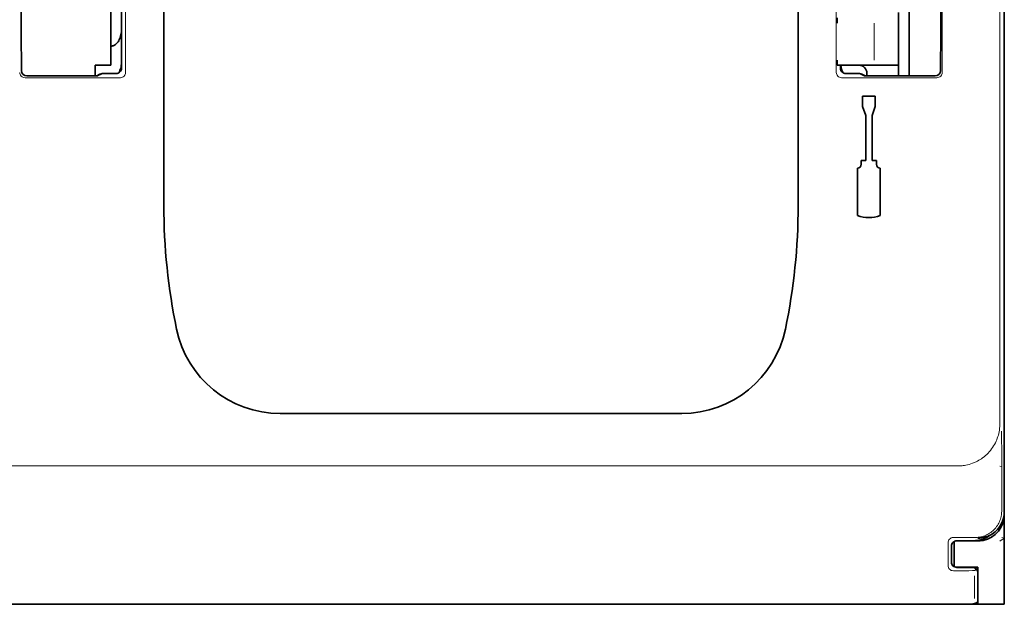
# Model space of a CAD drawing. Units: millimetres. Extents: x -2939 to 12771, y 2859 to 5338.
# Drawn here: x 1929 to 2021, y 3812 to 3867 of the extents above; entities that cross this region are included whole.
import ezdxf

# ---------------------------------------------------------------- set-up
doc = ezdxf.new("R2010")
doc.units = ezdxf.units.MM

msp = doc.modelspace()

# ---------------------------------------------------------------- linework, layer by layer
at = {"color": 5, "lineweight": 13}
for p, q in [((2020.991, 3935.132), (2020.991, 3829.102)), ((1938.933, 3919.428), (1938.933, 3862.105)), ((2005.635, 3919.428), (2005.635, 3862.105)), ((1938.544, 3911.393), (1938.544, 3862.489)), ((1927.53, 3825.143), (2017.039, 3825.143)), ((2016.655, 3812.216), (1927.913, 3812.216))]:
    msp.add_line(p, q, dxfattribs=at)
at = {"color": 5, "lineweight": 35}
for p, q in [((2021.407, 3820.85), (2021.407, 3933.088)), ((1938.545, 3911.393), (1938.545, 3862.489)), ((1942.513, 3849.626), (1942.513, 3908.139)), ((2002.056, 3849.626), (2002.056, 3908.139)), ((2021.407, 3900.973), (2021.407, 3832.756)), ((2016.493, 3812.156), (1928.076, 3812.156))]:
    msp.add_line(p, q, dxfattribs=at)
at = {"color": 5, "lineweight": 35, "ltscale": 0.160697}
msp.add_line((2021.407, 3861.949), (2021.407, 3874.707), dxfattribs=at)
at = {"color": 5, "lineweight": 13, "ltscale": 0.148921}
msp.add_line((2015.583, 3862.105), (2015.583, 3873.928), dxfattribs=at)
at = {"color": 5, "lineweight": 35, "ltscale": 0.112572}
msp.add_line((1937.551, 3862.767), (1937.551, 3871.704), dxfattribs=at)
at = {"color": 5, "lineweight": 35, "ltscale": 0.084705}
msp.add_line((2012.476, 3868.674), (2012.476, 3861.949), dxfattribs=at)
at = {"color": 5, "lineweight": 35, "ltscale": 0.019762}
msp.add_line((1938.544, 3867.708), (1938.544, 3866.139), dxfattribs=at)
at = {"color": 5, "lineweight": 35, "ltscale": 0.064762}
msp.add_line((2011.483, 3867.729), (2011.483, 3862.587), dxfattribs=at)
at = {"color": 5, "lineweight": 35, "ltscale": 0.038265}
msp.add_line((1938.544, 3863.102), (1938.544, 3866.139), dxfattribs=at)
at = {"color": 5, "lineweight": 13, "ltscale": 0.04375}
msp.add_line((2009.197, 3863.263), (2009.197, 3866.736), dxfattribs=at)
at = {"color": 5, "lineweight": 35, "ltscale": 0.045121}
for p, q in [((1929.152, 3862.267), (1929.126, 3865.849)), ((2015.416, 3862.267), (2015.443, 3865.849))]:
    msp.add_line(p, q, dxfattribs=at)
at = {"color": 5, "lineweight": 13, "ltscale": 0.0386}
msp.add_line((1938.544, 3862.447), (1938.544, 3865.512), dxfattribs=at)
at = {"color": 5, "lineweight": 35, "ltscale": 0.028003}
msp.add_line((1938.544, 3864.67), (1938.544, 3862.447), dxfattribs=at)
at = {"color": 5, "lineweight": 35, "ltscale": 0.01875}
for p, q in [((1936.063, 3862.767), (1937.551, 3862.767)), ((2017.437, 3818.11), (2018.926, 3818.11)), ((2017.437, 3815.629), (2018.926, 3815.629))]:
    msp.add_line(p, q, dxfattribs=at)
at = {"color": 5, "lineweight": 35, "ltscale": 0.010297}
msp.add_line((1936.063, 3861.949), (1936.063, 3862.767), dxfattribs=at)
at = {"color": 5, "lineweight": 13, "ltscale": 0.00625}
msp.add_line((2006.214, 3862.767), (2005.718, 3862.767), dxfattribs=at)
at = {"color": 5, "lineweight": 35, "ltscale": 0.006155}
msp.add_line((2006.214, 3862.767), (2005.725, 3862.767), dxfattribs=at)
at = {"color": 5, "lineweight": 35, "ltscale": 0.003503}
msp.add_line((2006.023, 3862.767), (2006.023, 3862.489), dxfattribs=at)
at = {"color": 5, "lineweight": 35, "ltscale": 0.004028}
msp.add_line((2006.025, 3862.767), (2006.025, 3862.447), dxfattribs=at)
at = {"color": 5, "lineweight": 13, "ltscale": 0.003503}
msp.add_line((2006.025, 3862.767), (2006.025, 3862.489), dxfattribs=at)
at = {"color": 5, "lineweight": 13, "ltscale": 0.004029}
msp.add_line((2006.025, 3862.447), (2006.025, 3862.767), dxfattribs=at)
at = {"color": 5, "lineweight": 35, "ltscale": 0.009433}
msp.add_line((2006.214, 3862.767), (2006.963, 3862.767), dxfattribs=at)
at = {"color": 5, "lineweight": 13, "ltscale": 0.009433}
msp.add_line((2006.214, 3862.767), (2006.963, 3862.767), dxfattribs=at)
at = {"color": 5, "lineweight": 35, "ltscale": 0.024863}
msp.add_line((2008.937, 3862.767), (2006.963, 3862.767), dxfattribs=at)
at = {"color": 5, "lineweight": 13, "ltscale": 0.031079}
msp.add_line((2006.963, 3862.767), (2009.43, 3862.767), dxfattribs=at)
at = {"color": 5, "lineweight": 35, "ltscale": 0.022898}
msp.add_line((2008.937, 3862.767), (2010.755, 3862.767), dxfattribs=at)
at = {"color": 5, "lineweight": 13, "ltscale": 0.022898}
msp.add_line((2009.43, 3862.767), (2011.248, 3862.767), dxfattribs=at)
at = {"color": 5, "lineweight": 35, "ltscale": 0.009178}
msp.add_line((2011.483, 3862.767), (2010.755, 3862.767), dxfattribs=at)
at = {"color": 5, "lineweight": 13, "ltscale": 0.002962}
for p, q in [((2011.483, 3862.767), (2011.248, 3862.767)), ((2021.178, 3818.427), (2021.407, 3818.37))]:
    msp.add_line(p, q, dxfattribs=at)
at = {"color": 5, "lineweight": 35, "ltscale": 0.010238}
msp.add_line((2011.483, 3862.587), (2011.483, 3861.774), dxfattribs=at)
at = {"color": 5, "lineweight": 13, "ltscale": 0.112687}
for p, q in [((1938.433, 3861.604), (1929.487, 3861.604)), ((2015.082, 3861.604), (2006.136, 3861.604))]:
    msp.add_line(p, q, dxfattribs=at)
at = {"color": 5, "lineweight": 35, "ltscale": 0.081458}
for p, q in [((1929.652, 3861.774), (1936.119, 3861.774)), ((2008.45, 3861.774), (2014.917, 3861.774))]:
    msp.add_line(p, q, dxfattribs=at)
at = {"color": 5, "lineweight": 35, "ltscale": 0.002203}
for p, q in [((1936.063, 3861.949), (1936.063, 3861.774)), ((2012.476, 3861.949), (2012.476, 3861.774))]:
    msp.add_line(p, q, dxfattribs=at)
at = {"color": 5, "lineweight": 13, "ltscale": 0.006144}
for p, q in [((1936.555, 3861.992), (1936.119, 3861.774)), ((2008.013, 3861.992), (2008.45, 3861.774))]:
    msp.add_line(p, q, dxfattribs=at)
at = {"color": 5, "lineweight": 35, "ltscale": 0.002501}
for p, q in [((1936.318, 3861.774), (1936.119, 3861.774)), ((2008.45, 3861.774), (2008.251, 3861.774))]:
    msp.add_line(p, q, dxfattribs=at)
at = {"color": 5, "lineweight": 35, "ltscale": 0.005553}
for p, q in [((1936.665, 3861.971), (1936.271, 3861.774)), ((2007.904, 3861.971), (2008.298, 3861.774))]:
    msp.add_line(p, q, dxfattribs=at)
at = {"color": 5, "lineweight": 35, "ltscale": 0.00049}
msp.add_line((1936.715, 3861.989), (1936.754, 3861.992), dxfattribs=at)
at = {"color": 5, "lineweight": 13, "ltscale": 0.016316}
msp.add_line((1938.049, 3861.994), (1936.754, 3861.994), dxfattribs=at)
at = {"color": 5, "lineweight": 35, "ltscale": 0.016316}
msp.add_line((1938.049, 3861.992), (1936.754, 3861.992), dxfattribs=at)
at = {"color": 5, "lineweight": 13, "ltscale": 0.016315}
msp.add_line((2007.815, 3861.994), (2006.52, 3861.994), dxfattribs=at)
at = {"color": 5, "lineweight": 35, "ltscale": 0.016315}
msp.add_line((2007.815, 3861.992), (2006.52, 3861.992), dxfattribs=at)
at = {"color": 5, "lineweight": 35, "ltscale": 0.003125}
msp.add_line((2008.506, 3862.022), (2008.506, 3861.774), dxfattribs=at)
at = {"color": 5, "lineweight": 35, "ltscale": 0.342351}
msp.add_line((2021.407, 3861.949), (2021.407, 3834.77), dxfattribs=at)
at = {"color": 5, "lineweight": 35, "ltscale": 0.0125}
for p, q in [((2008.099, 3859.878), (2008.099, 3858.886)), ((2009.29, 3859.878), (2009.29, 3858.886))]:
    msp.add_line(p, q, dxfattribs=at)
at = {"color": 5, "lineweight": 35, "ltscale": 0.015}
msp.add_line((2009.29, 3859.878), (2008.099, 3859.878), dxfattribs=at)
at = {"color": 5, "lineweight": 35, "ltscale": 0.010964}
for p, q in [((2008.396, 3858.068), (2008.099, 3858.886)), ((2009.29, 3858.886), (2008.992, 3858.068))]:
    msp.add_line(p, q, dxfattribs=at)
at = {"color": 5, "lineweight": 35, "ltscale": 0.053447}
for p, q in [((2008.396, 3858.068), (2008.396, 3853.825)), ((2008.992, 3858.068), (2008.992, 3853.825))]:
    msp.add_line(p, q, dxfattribs=at)
at = {"color": 5, "lineweight": 35, "ltscale": 0.055986}
for p, q in [((2007.622, 3853.11), (2007.622, 3848.666)), ((2009.766, 3853.11), (2009.766, 3848.666))]:
    msp.add_line(p, q, dxfattribs=at)
at = {"color": 5, "lineweight": 35, "ltscale": 0.0045}
for p, q in [((2007.98, 3853.825), (2007.98, 3853.468)), ((2009.409, 3853.825), (2009.409, 3853.468))]:
    msp.add_line(p, q, dxfattribs=at)
at = {"color": 5, "lineweight": 35, "ltscale": 0.00525}
for p, q in [((2008.396, 3853.825), (2007.98, 3853.825)), ((2009.409, 3853.825), (2008.992, 3853.825))]:
    msp.add_line(p, q, dxfattribs=at)
at = {"color": 5, "lineweight": 35, "ltscale": 0.080349}
msp.add_line((2021.407, 3828.391), (2021.407, 3834.77), dxfattribs=at)
at = {"color": 5, "lineweight": 35, "ltscale": 0.000537}
msp.add_line((2021.407, 3832.714), (2021.407, 3832.756), dxfattribs=at)
at = {"color": 5, "lineweight": 35, "ltscale": 0.475}
msp.add_line((1953.429, 3830.081), (1991.14, 3830.081), dxfattribs=at)
at = {"color": 5, "lineweight": 35, "ltscale": 0.098254}
msp.add_line((2021.407, 3820.591), (2021.407, 3828.391), dxfattribs=at)
at = {"color": 5, "lineweight": 13, "ltscale": 0.058484}
msp.add_line((2021.164, 3825.549), (2021.164, 3820.906), dxfattribs=at)
at = {"color": 5, "lineweight": 13, "ltscale": 0.001775}
msp.add_line((2021.003, 3825.137), (2021.129, 3825.074), dxfattribs=at)
at = {"color": 5, "lineweight": 35, "ltscale": 0.10625}
msp.add_line((2021.407, 3812.156), (2021.407, 3820.591), dxfattribs=at)
at = {"color": 5, "lineweight": 13, "ltscale": 0.026714}
msp.add_line((2016.125, 3817.93), (2016.125, 3815.809), dxfattribs=at)
at = {"color": 5, "lineweight": 13, "ltscale": 0.026134}
msp.add_line((2018.7, 3818.43), (2016.625, 3818.43), dxfattribs=at)
at = {"color": 5, "lineweight": 35, "ltscale": 0.029645}
msp.add_line((2016.693, 3815.693), (2016.693, 3818.046), dxfattribs=at)
at = {"color": 5, "lineweight": 35, "ltscale": 0.006795}
for p, q in [((2016.898, 3818.11), (2017.437, 3818.11)), ((2016.898, 3815.629), (2017.437, 3815.629))]:
    msp.add_line(p, q, dxfattribs=at)
at = {"color": 5, "lineweight": 35, "ltscale": 2.2e-05}
for p, q in [((2016.939, 3818.112), (2016.941, 3818.112)), ((2016.939, 3815.627), (2016.941, 3815.627))]:
    msp.add_line(p, q, dxfattribs=at)
at = {"color": 5, "lineweight": 35, "ltscale": 0.020412}
msp.add_line((2018.562, 3818.127), (2016.941, 3818.127), dxfattribs=at)
at = {"color": 5, "lineweight": 35, "ltscale": 0.000196}
msp.add_line((2016.941, 3818.112), (2016.941, 3818.127), dxfattribs=at)
at = {"color": 5, "lineweight": 35, "ltscale": 0.000218}
msp.add_line((2017.437, 3818.11), (2017.437, 3818.127), dxfattribs=at)
at = {"color": 5, "lineweight": 35, "ltscale": 0.001532}
msp.add_line((2019.294, 3818.238), (2019.38, 3818.152), dxfattribs=at)
at = {"color": 5, "lineweight": 35, "ltscale": 0.000538}
msp.add_line((2019.422, 3818.16), (2019.38, 3818.152), dxfattribs=at)
at = {"color": 5, "lineweight": 35, "ltscale": 0.001526}
msp.add_line((2019.422, 3818.16), (2019.422, 3818.281), dxfattribs=at)
at = {"color": 5, "lineweight": 35, "ltscale": 0.005502}
msp.add_line((2019.939, 3818.544), (2020.302, 3818.786), dxfattribs=at)
at = {"color": 5, "lineweight": 13, "ltscale": 0.006456}
msp.add_line((2020.981, 3818.086), (2021.407, 3818.37), dxfattribs=at)
at = {"color": 5, "lineweight": 35, "ltscale": 0.018794}
msp.add_line((2016.443, 3817.615), (2016.443, 3816.123), dxfattribs=at)
at = {"color": 5, "lineweight": 13, "ltscale": 0.018794}
msp.add_line((2016.445, 3817.615), (2016.445, 3816.123), dxfattribs=at)
at = {"color": 5, "lineweight": 13, "ltscale": 0.000382}
msp.add_line((2016.655, 3815.308), (2016.625, 3815.308), dxfattribs=at)
at = {"color": 5, "lineweight": 35, "ltscale": 0.000219}
msp.add_line((2016.941, 3815.627), (2016.941, 3815.61), dxfattribs=at)
at = {"color": 5, "lineweight": 35, "ltscale": 0.018728}
msp.add_line((2018.428, 3815.61), (2016.941, 3815.61), dxfattribs=at)
at = {"color": 5, "lineweight": 35, "ltscale": 0.00024}
msp.add_line((2017.437, 3815.61), (2017.437, 3815.629), dxfattribs=at)
at = {"color": 5, "lineweight": 13, "ltscale": 0.005071}
msp.add_line((2018.925, 3815.61), (2018.64, 3815.326), dxfattribs=at)
at = {"color": 5, "lineweight": 35, "ltscale": 0.00625}
msp.add_line((2018.926, 3815.133), (2018.926, 3815.629), dxfattribs=at)
at = {"color": 5, "lineweight": 13, "ltscale": 0.026883}
msp.add_line((2018.623, 3814.829), (2018.623, 3812.695), dxfattribs=at)
at = {"color": 5, "lineweight": 35, "ltscale": 0.034043}
msp.add_line((2018.924, 3815.114), (2018.924, 3812.411), dxfattribs=at)
at = {"color": 5, "lineweight": 35, "ltscale": 0.0375}
msp.add_line((2018.926, 3812.156), (2018.926, 3815.133), dxfattribs=at)
at = {"color": 5, "lineweight": 13, "ltscale": 0.034043}
msp.add_line((2018.926, 3815.114), (2018.926, 3812.411), dxfattribs=at)
at = {"color": 5, "lineweight": 35, "ltscale": 0.000185}
msp.add_line((2018.924, 3812.411), (2018.924, 3812.396), dxfattribs=at)
at = {"color": 5, "lineweight": 13, "ltscale": 0.000272}
msp.add_line((2018.926, 3812.411), (2018.926, 3812.389), dxfattribs=at)
at = {"color": 5, "lineweight": 35, "ltscale": 0.006196}
msp.add_line((2016.985, 3812.156), (2016.493, 3812.156), dxfattribs=at)
at = {"color": 5, "lineweight": 35, "ltscale": 0.01515}
msp.add_line((2018.187, 3812.156), (2016.985, 3812.156), dxfattribs=at)
at = {"color": 5, "lineweight": 35, "ltscale": 0.009259}
msp.add_line((2018.191, 3812.156), (2018.926, 3812.156), dxfattribs=at)
at = {"color": 5, "lineweight": 35, "ltscale": 0.03125}
msp.add_line((2018.926, 3812.156), (2021.407, 3812.156), dxfattribs=at)
at = {"color": 5, "lineweight": 35}
for points in [[(1937.551, 3864.571), (1937.587, 3864.572), (1937.622, 3864.574), (1937.692, 3864.586), (1937.762, 3864.606), (1937.832, 3864.635), (1937.901, 3864.671), (1937.969, 3864.716), (1938.035, 3864.77), (1938.1, 3864.833), (1938.163, 3864.904), (1938.224, 3864.985), (1938.281, 3865.075), (1938.334, 3865.174), (1938.382, 3865.281), (1938.425, 3865.396), (1938.462, 3865.518), (1938.493, 3865.645), (1938.517, 3865.778), (1938.533, 3865.915), (1938.542, 3866.054), (1938.544, 3866.139)], [(1938.291, 3862.055), (1938.343, 3862.155), (1938.39, 3862.264), (1938.433, 3862.38), (1938.469, 3862.503), (1938.498, 3862.632), (1938.521, 3862.766), (1938.536, 3862.903), (1938.543, 3863.043), (1938.544, 3863.102)], [(1936.715, 3861.989), (1936.69, 3861.982), (1936.665, 3861.971)], [(2007.904, 3861.971), (2007.882, 3861.981), (2007.859, 3861.987)], [(2018.187, 3812.156), (2018.28, 3812.16), (2018.381, 3812.172), (2018.486, 3812.193), (2018.538, 3812.206), (2018.59, 3812.221), (2018.64, 3812.238), (2018.688, 3812.257), (2018.732, 3812.276), (2018.775, 3812.296), (2018.812, 3812.316), (2018.847, 3812.337), (2018.877, 3812.358), (2018.904, 3812.378), (2018.924, 3812.396)]]:
    msp.add_lwpolyline(points, dxfattribs=at)
at = {"color": 5, "lineweight": 13}
for points in [[(2017.039, 3825.143), (2017.223, 3825.153), (2017.314, 3825.159), (2017.452, 3825.17), (2017.555, 3825.181), (2017.658, 3825.194), (2017.811, 3825.221), (2017.963, 3825.255), (2018.113, 3825.295), (2018.262, 3825.342), (2018.43, 3825.402), (2018.596, 3825.469), (2018.677, 3825.505), (2018.758, 3825.543), (2018.884, 3825.607), (2019.009, 3825.676), (2019.131, 3825.749), (2019.251, 3825.827), (2019.368, 3825.91), (2019.503, 3826.013), (2019.633, 3826.123), (2019.759, 3826.237), (2019.88, 3826.357), (2019.995, 3826.482), (2020.105, 3826.612), (2020.21, 3826.747), (2020.308, 3826.885), (2020.401, 3827.028), (2020.487, 3827.175), (2020.567, 3827.325), (2020.634, 3827.466), (2020.696, 3827.609), (2020.752, 3827.755), (2020.803, 3827.902), (2020.848, 3828.051), (2020.887, 3828.203), (2020.92, 3828.356), (2020.945, 3828.51), (2020.957, 3828.608), (2020.967, 3828.706), (2020.977, 3828.838), (2020.982, 3828.926), (2020.991, 3829.102)], [(2021.164, 3820.906), (2021.155, 3820.734), (2021.148, 3820.648), (2021.142, 3820.584), (2021.133, 3820.52), (2021.123, 3820.457), (2021.111, 3820.393), (2021.08, 3820.267), (2021.042, 3820.142), (2020.998, 3820.019), (2020.948, 3819.899), (2020.893, 3819.783), (2020.831, 3819.669), (2020.763, 3819.558), (2020.689, 3819.451), (2020.61, 3819.348), (2020.526, 3819.249), (2020.436, 3819.155), (2020.342, 3819.066), (2020.243, 3818.982), (2020.14, 3818.903), (2020.033, 3818.829), (2019.922, 3818.761), (2019.808, 3818.7), (2019.691, 3818.644), (2019.571, 3818.595), (2019.448, 3818.551), (2019.324, 3818.514), (2019.261, 3818.498), (2019.197, 3818.483), (2019.133, 3818.471), (2019.07, 3818.461), (2018.947, 3818.446), (2018.865, 3818.44), (2018.7, 3818.43)], [(2018.64, 3815.326), (2018.594, 3815.322), (2018.414, 3815.318), (2018.066, 3815.314), (2017.629, 3815.311), (2016.655, 3815.308)], [(2018.64, 3812.199), (2018.594, 3812.203), (2018.414, 3812.207), (2018.066, 3812.211), (2017.629, 3812.214), (2016.655, 3812.216)]]:
    msp.add_lwpolyline(points, dxfattribs=at)
at = {"color": 5, "lineweight": 35}
for centre, radius, start, end in [((2386.062, 3868.864), 456.946, 179.97818, 180.3781), ((1558.506, 3868.864), 456.946, 359.62189, 0.02182), ((2022.365, 3866.776), 16.647, 178.42763, 180.13571), ((2022.136, 3863.222), 16.417, 179.85742, 181.58935), ((1938.049, 3862.489), 0.496, 269.99869, 0.00131), ((2006.52, 3862.489), 0.496, 179.99869, 270.00131), ((2008.049, 3863.017), 2.016, 187.13067, 208.47164), ((2007.762, 3862.022), 0.744, 0, 90), ((1929.651, 3862.273), 0.499, 180.74507, 270.15089), ((2007.815, 3861.794), 0.198, 77.1309, 90.00238), ((2014.918, 3862.273), 0.499, 269.8491, 359.25495), ((2007.622, 3853.468), 0.357, 270, 0), ((2009.766, 3853.468), 0.357, 180.00001, 270), ((1999.575, 3849.626), 57.062, 180.00001, 191.77758), ((1944.994, 3849.626), 57.062, 348.22244, 0), ((2008.694, 3851.443), 2.977, 248.8998, 291.1002), ((1953.429, 3840.005), 9.924, 191.77758, 270), ((1991.14, 3840.005), 9.924, 270, 348.22244), ((2018.926, 3820.851), 2.481, 303.68715, 359.9787), ((2018.926, 3820.591), 2.481, 281.53695, 0), ((2016.939, 3817.615), 0.496, 89.99869, 180.00131), ((2018.562, 3820.609), 2.481, 270.00052, 298.64428), ((2018.925, 3820.852), 2.482, 270.00527, 303.69089), ((2018.926, 3820.591), 2.481, 270, 280.5501), ((2018.562, 3820.609), 2.481, 298.64414, 303.70089), ((2016.939, 3816.123), 0.496, 179.99869, 270.00131), ((2018.428, 3815.114), 0.496, 359.99944, 90.00057)]:
    msp.add_arc(centre, radius, start, end, dxfattribs=at)
at = {"color": 5, "lineweight": 13}
for centre, radius, start, end in [((1938.048, 3862.49), 0.495, 270.12559, 359.87444), ((2006.521, 3862.49), 0.495, 180.12559, 269.87443), ((1929.482, 3862.1), 0.495, 179.43205, 270.56794), ((1938.438, 3862.1), 0.495, 269.43205, 0.56795), ((2006.131, 3862.1), 0.495, 179.43205, 270.56794), ((2015.087, 3862.1), 0.495, 269.43205, 0.56796), ((1895.838, 3825.943), 125.327, 359.81994, 1.13091), ((2016.62, 3817.935), 0.495, 89.43204, 180.56797), ((2016.941, 3817.614), 0.495, 90.12556, 179.87441), ((2016.941, 3816.124), 0.495, 180.12559, 269.8744), ((2016.62, 3815.804), 0.495, 179.43205, 270.56797), ((2018.43, 3815.116), 0.495, 359.7218, 90.2782)]:
    msp.add_arc(centre, radius, start, end, dxfattribs=at)

doc.saveas('drawing.dxf')
